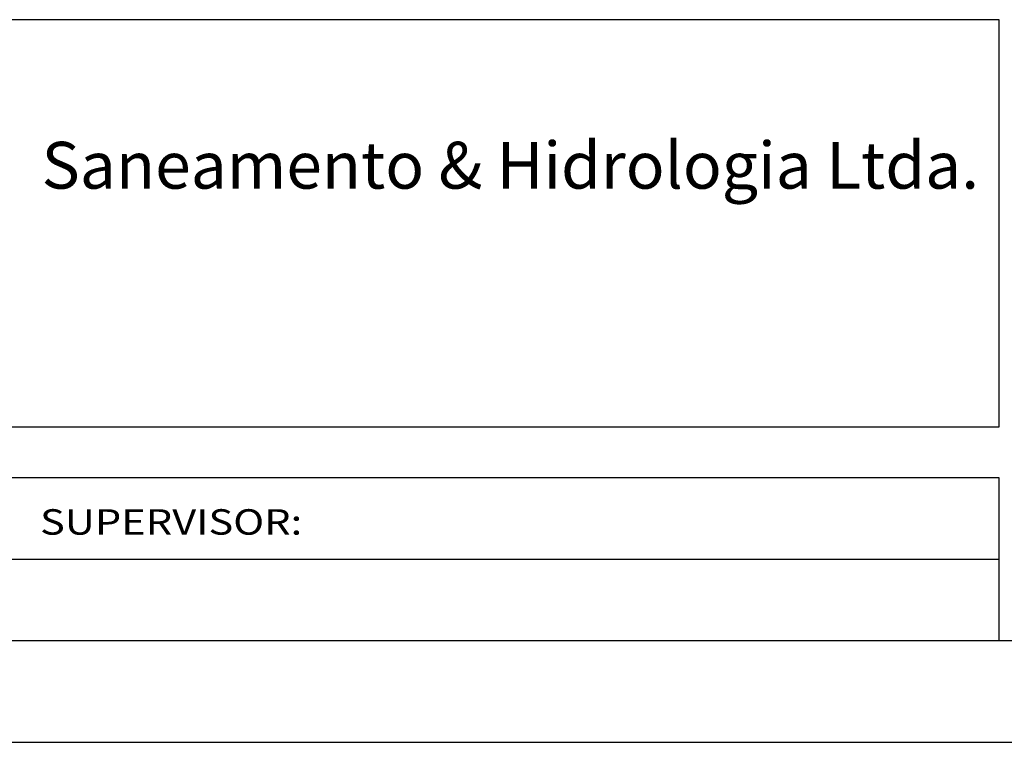
# Model space of a CAD drawing. Extents: x -99 to 71, y -37 to 54.
# Drawn here: x -33 to -23, y 8 to 15 of the extents above; entities that cross this region are included whole.
import ezdxf
from ezdxf.enums import TextEntityAlignment as Align

# ---------------------------------------------------------------- set-up
doc = ezdxf.new("R2010")
doc.units = 0
doc.header["$MEASUREMENT"] = 0
doc.layers.get('0').update_dxf_attribs({"linetype": 'CONTINUOUS'})
doc.layers.add('REG60-100', color=3, linetype='CONTINUOUS')
doc.styles.add('EUROROMANOBLIQUE', font='EURO____.PFB')
doc.styles.add('REGUA100', font='ROMNS850', dxfattribs={"width": 1.2})

msp = doc.modelspace()

# ---------------------------------------------------------------- linework, layer by layer
at = {"color": 6}
msp.add_line((-96.7265, 9.1344), (-5.4082, 9.1344), dxfattribs=at)
at = {"color": 15}
msp.add_line((-99.2265, 8.1344), (-4.4082, 8.1344), dxfattribs=at)
at = {"layer": 'REG60-100', "color": 1}
for p, q in [((-23.0082, 15.2344), (-41.6082, 15.2344)), ((-23.0082, 11.2344), (-23.0082, 15.2344)), ((-41.6082, 11.2344), (-23.0082, 11.2344)), ((-23.0082, 10.7344), (-41.6082, 10.7344)), ((-23.0082, 9.1344), (-23.0082, 10.7344)), ((-41.6082, 9.9344), (-23.0082, 9.9344)), ((-41.6082, 9.1344), (-23.0082, 9.1344))]:
    msp.add_line(p, q, dxfattribs=at)

# ---------------------------------------------------------------- texts
at = {"layer": 'REG60-100', "color": 2, "style": 'EUROROMANOBLIQUE', "width": 1.106057}
msp.add_text('Saneamento & Hidrologia Ltda.', height=0.46, dxfattribs=at).set_placement((-32.414, 13.5742), (-23.2058, 13.5742), align=Align.FIT)
at = {"layer": 'REG60-100', "color": 3, "style": 'REGUA100', "width": 1.2}
msp.add_text('SUPERVISOR: ', height=0.25, dxfattribs=at).set_placement((-32.4295, 10.1746))

doc.saveas('drawing.dxf')
